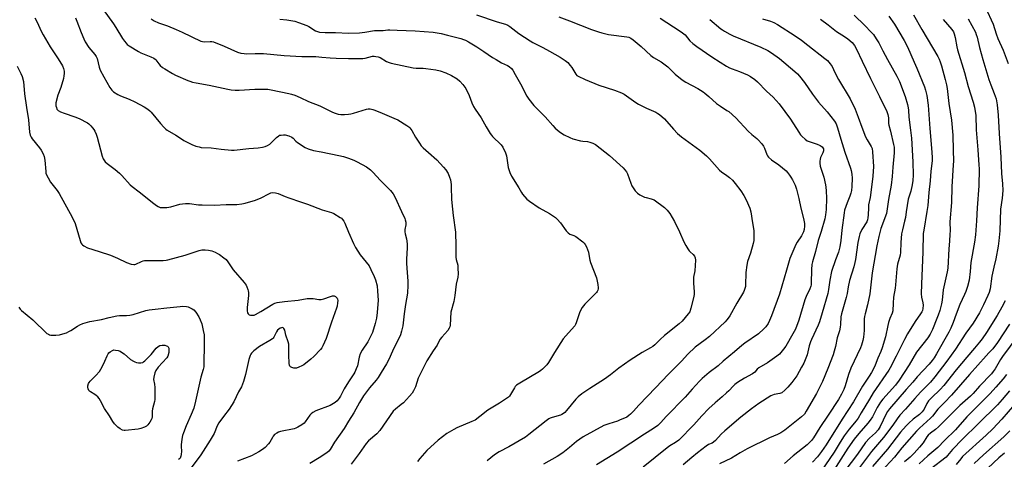
# Model space of a CAD drawing. Units: inches. Extents: x 1231770 to 1237770, y 557454 to 561454.
# Drawn here: x 1232829 to 1233341, y 559687 to 559916 of the extents above; entities that cross this region are included whole.
import ezdxf

# ---------------------------------------------------------------- set-up
doc = ezdxf.new("R2010")
doc.units = ezdxf.units.IN
doc.header["$MEASUREMENT"] = 0
doc.layers.add('Undefined', color=1, linetype='Continuous')

msp = doc.modelspace()

# ---------------------------------------------------------------- linework, layer by layer
at = {"layer": 'Undefined'}
for points, elevation in [([(1232870.48, 559924.42), (1232878.04, 559913.77), (1232879.31, 559911.82), (1232882.74, 559906.13), (1232883.71, 559904.71), (1232884.57, 559903.68), (1232885.18, 559903.12), (1232886.14, 559902.42), (1232890.92, 559899.38), (1232892.22, 559898.78), (1232897.49, 559896.7), (1232898.97, 559895.97), (1232899.61, 559895.48), (1232900.01, 559895.04), (1232901.53, 559893), (1232902.28, 559892.14), (1232903.4, 559891.17), (1232904.6, 559890.33), (1232908.63, 559888.01), (1232910.18, 559887.2), (1232916.6, 559884.32), (1232917.68, 559883.92), (1232918.98, 559883.56), (1232920.89, 559883.15), (1232927.76, 559881.99), (1232937.41, 559879.84), (1232939.2, 559879.53), (1232941.28, 559879.39), (1232943.31, 559879.36), (1232951.38, 559879.8), (1232958.13, 559879.77), (1232959.85, 559879.55), (1232969.11, 559877.66), (1232970.53, 559877.3), (1232972.21, 559876.67), (1232974.96, 559875.52), (1232979.32, 559873.37), (1232985.16, 559871.2), (1232991.76, 559867.9), (1232993.1, 559867.34), (1232994.71, 559866.91), (1232996.08, 559866.7), (1232997.93, 559866.72), (1233000, 559866.92)], 486), ([(1233066.53, 559918.51), (1233077.25, 559914.79), (1233081.56, 559913.55), (1233082.77, 559913.07), (1233083.91, 559912.34), (1233088.51, 559908.85), (1233094.4, 559904.99), (1233095.88, 559904.15), (1233101.06, 559901.51), (1233104.51, 559899.62), (1233110.05, 559896.44), (1233112.66, 559894.68), (1233113.98, 559893.62), (1233115.26, 559892.22), (1233116.08, 559891.09), (1233118.16, 559887.61), (1233118.71, 559887.01), (1233119.38, 559886.54), (1233122.99, 559884.84), (1233130.16, 559881.86), (1233138.2, 559879.28), (1233141.92, 559877.9), (1233143.19, 559877.18), (1233145.66, 559875.6), (1233149.31, 559872.88), (1233150.71, 559871.97), (1233154.93, 559869.96), (1233159.64, 559867.89), (1233160.73, 559867.27), (1233161.64, 559866.6), (1233164.2, 559864.35), (1233168.88, 559858.99), (1233170.91, 559856.84), (1233173.08, 559855.1), (1233182.61, 559848.08), (1233186.03, 559845.25), (1233187.65, 559843.66), (1233192.73, 559837.75), (1233193.77, 559836.9), (1233196.61, 559835.04), (1233198.01, 559833.99), (1233199.45, 559832.58), (1233200.97, 559830.82), (1233203.85, 559826.99), (1233205.36, 559824.55), (1233206.62, 559822.28), (1233208.55, 559817.98), (1233209.02, 559816.12), (1233209.94, 559810.34), (1233210.52, 559806.39), (1233210.63, 559804.36), (1233210.54, 559801.12), (1233210.33, 559799.67), (1233208.79, 559794.59), (1233207.3, 559790.33), (1233206.89, 559788.35), (1233206.37, 559784.61), (1233206.33, 559778.04), (1233206.24, 559777.22), (1233205.99, 559776.18), (1233205.63, 559775.17), (1233205.24, 559774.4), (1233201.75, 559768.69), (1233198.11, 559762.06), (1233197.35, 559760.83), (1233196.65, 559759.9), (1233195.66, 559758.85), (1233187.49, 559751.27), (1233185.31, 559749.52), (1233180.12, 559745.69), (1233176.34, 559742.17), (1233172.95, 559738.42), (1233166.12, 559731.61), (1233159.76, 559724.72), (1233150.82, 559715.62), (1233148.15, 559712.51), (1233146.6, 559710.86), (1233145.75, 559710.16), (1233144.58, 559709.43), (1233140.88, 559707.71), (1233139.82, 559707.3), (1233135.24, 559705.88), (1233132.77, 559704.95), (1233122.04, 559699.17), (1233118.5, 559696.7), (1233114.92, 559693.51), (1233111.41, 559690.77), (1233108.4, 559688.89), (1233101.43, 559685)], 480), ([(1233262.69, 559918.26), (1233268.3, 559912.92), (1233271.56, 559909.52), (1233272.71, 559908.18), (1233274.21, 559905.94), (1233275.44, 559903.91), (1233277.54, 559899.82), (1233280.01, 559895.21), (1233284.95, 559886.61), (1233286.25, 559883.82), (1233289.17, 559876.02), (1233290.39, 559871.86), (1233290.73, 559870.21), (1233290.87, 559868.85), (1233291.06, 559865.23), (1233292.03, 559858.56), (1233292.55, 559854.29), (1233293.17, 559842.04), (1233293.32, 559835.17), (1233293.17, 559832.34), (1233292.9, 559830.12), (1233292.06, 559826.82), (1233290.8, 559822.59), (1233289.8, 559816.08), (1233289.29, 559813.2), (1233288.87, 559811.2), (1233287.79, 559806.81), (1233287.38, 559804.64), (1233287, 559800.06), (1233286.81, 559795.02), (1233286.54, 559793.59), (1233285.27, 559788.8), (1233284.8, 559786.49), (1233284.21, 559778.2), (1233284, 559776.46), (1233283.2, 559771.69), (1233282.93, 559768.58), (1233282.71, 559764.57), (1233282.43, 559763.45), (1233281.26, 559760.69), (1233280.53, 559758.48), (1233280.16, 559757.07), (1233279.03, 559751.18), (1233277.2, 559745.44), (1233276.49, 559743.49), (1233275.01, 559740.1), (1233273.62, 559736.41), (1233272.58, 559734.07), (1233271.77, 559732.57), (1233270.56, 559730.65), (1233267.12, 559725.53), (1233262.38, 559717.28), (1233256.49, 559708.27), (1233248.12, 559694.99), (1233245.74, 559691.56), (1233243.59, 559688.74), (1233241.12, 559685.97)], 468), ([(1233293.54, 559918.4), (1233297.82, 559910.85), (1233306.09, 559896.9), (1233306.88, 559895.4), (1233307.4, 559894.1), (1233308.08, 559891.95), (1233310.05, 559884.89), (1233310.75, 559882.09), (1233311.06, 559880.11), (1233311.92, 559872.47), (1233313.29, 559863.68), (1233313.94, 559855.92), (1233314.21, 559848.14), (1233314.28, 559842.5), (1233314.21, 559840.45), (1233313.37, 559829.14), (1233313.26, 559821.02), (1233312.41, 559810.82), (1233312.5, 559806.2), (1233312.45, 559804.5), (1233312.21, 559800.79), (1233311.83, 559796.91), (1233311.28, 559786.88), (1233310.99, 559784.85), (1233309.02, 559775.52), (1233308.4, 559770.14), (1233308.08, 559768.21), (1233307.16, 559764.83), (1233306.36, 559762.33), (1233305.73, 559760.67), (1233303.4, 559754.89), (1233302.21, 559752.57), (1233300.9, 559750.63), (1233295.13, 559743.13), (1233291.24, 559736.55), (1233286.14, 559728.61), (1233284.13, 559725.94), (1233277.67, 559718.67), (1233276.37, 559717.07), (1233274.58, 559714.33), (1233272.15, 559709.55), (1233271.1, 559707.82), (1233269.85, 559706.26), (1233265.11, 559700.93), (1233262.77, 559697.9), (1233259.5, 559693.17), (1233249.8, 559678.05)], 464), ([(1233331.88, 559920.09), (1233333.95, 559915.82), (1233334.88, 559913.66), (1233336.52, 559908.64), (1233337.4, 559906.18), (1233340.06, 559900.05), (1233342.62, 559893.12)], 458), ([(1232837.15, 559916.87), (1232838.17, 559914.94), (1232840.68, 559909.62), (1232841.49, 559908.04), (1232845.18, 559901.86), (1232849.36, 559895.6), (1232851.49, 559892.02), (1232852.07, 559890.62), (1232852.33, 559889.28), (1232852.41, 559887.93), (1232852.28, 559886.8), (1232852.01, 559885.4), (1232850.63, 559880.71), (1232849.16, 559876.72), (1232848.09, 559872.66), (1232848.01, 559871.79), (1232848.06, 559871.26), (1232848.34, 559870.23), (1232848.66, 559869.51), (1232849.28, 559868.81), (1232850.51, 559868.12), (1232852.46, 559867.36), (1232857.96, 559865.54), (1232860.13, 559864.61), (1232864.47, 559862.27), (1232865.16, 559861.78), (1232866.21, 559860.82), (1232867.19, 559859.8), (1232867.87, 559858.91), (1232868.39, 559857.94), (1232869.07, 559856.43), (1232869.58, 559854.82), (1232872.12, 559844.97), (1232872.67, 559843.62), (1232873.63, 559842.16), (1232874.66, 559841.19), (1232878.82, 559838.08), (1232881.11, 559836.2), (1232882.34, 559834.95), (1232886.68, 559830.2), (1232887.69, 559829.21), (1232891.37, 559826.52), (1232898.96, 559820.42), (1232900.34, 559819.39), (1232901.29, 559818.81), (1232902.26, 559818.42), (1232903.34, 559818.25), (1232905.71, 559818.38), (1232907.77, 559818.63), (1232912.51, 559820.02), (1232913.92, 559820.3), (1232915.35, 559820.46), (1232917.43, 559820.38), (1232922.11, 559819.76), (1232924.15, 559819.64), (1232930.54, 559819.58), (1232936.51, 559819.82), (1232942.08, 559819.9), (1232944.69, 559820.25), (1232946.41, 559820.58), (1232951.76, 559822.22), (1232954.67, 559823.34), (1232958.65, 559825.47), (1232959.72, 559825.94), (1232960.82, 559826.11), (1232962.23, 559826.02), (1232963.61, 559825.64), (1232967.11, 559824.12), (1232969.03, 559823.4), (1232975.11, 559821.29), (1232978.85, 559820.14), (1232986.35, 559817.15), (1232991.19, 559815.73), (1232992.53, 559815.17), (1232995.73, 559813.22), (1232996.41, 559812.71), (1232996.99, 559812.1), (1232997.64, 559811.16), (1232998.17, 559810.14), (1233000, 559805.57)], 490), ([(1232858.37, 559916.85), (1232859.05, 559915.25), (1232861.16, 559909.27), (1232862.54, 559906.01), (1232863.33, 559904.44), (1232865.24, 559901.5), (1232868.32, 559897.93), (1232869.07, 559896.83), (1232869.47, 559895.81), (1232870.55, 559891.33), (1232871.12, 559889.7), (1232872.99, 559886.19), (1232876.15, 559880.78), (1232877.08, 559879.39), (1232878.07, 559878.48), (1232880.34, 559877.03), (1232881.69, 559876.41), (1232886.14, 559874.69), (1232889.14, 559873.34), (1232893.94, 559870.67), (1232895.9, 559869.47), (1232896.91, 559868.62), (1232897.65, 559867.84), (1232902.43, 559862.04), (1232904.18, 559860.03), (1232905.2, 559858.98), (1232905.89, 559858.45), (1232910.4, 559855.87), (1232913.35, 559853.95), (1232914.6, 559853.22), (1232918.74, 559851.05), (1232920.85, 559850.25), (1232922.47, 559849.8), (1232923.59, 559849.61), (1232928.82, 559849.32), (1232934.01, 559848.58), (1232939.28, 559848.13), (1232940.69, 559848.17), (1232948.31, 559849.08), (1232953.23, 559849.43), (1232955.42, 559849.73), (1232956.87, 559850.08), (1232957.96, 559850.49), (1232959.14, 559851.29), (1232960.45, 559852.42), (1232962.72, 559854.77), (1232963.83, 559855.63), (1232964.32, 559855.85), (1232965.13, 559856.02), (1232966.26, 559856.11), (1232967.11, 559856.07), (1232969.06, 559855.54), (1232970.63, 559854.82), (1232971.28, 559854.3), (1232972.66, 559852.9), (1232973.6, 559852.18), (1232977.57, 559849.55), (1232979.13, 559848.76), (1232981.91, 559847.98), (1232985.92, 559847.29), (1232995.1, 559845.45), (1232997.53, 559844.82), (1233000, 559844.02)], 488), ([(1232897.63, 559916.39), (1232899.09, 559915.42), (1232901.31, 559914.38), (1232906.14, 559912.72), (1232910.58, 559910.94), (1232913.74, 559909.49), (1232923.45, 559904.78), (1232924.23, 559904.56), (1232925.04, 559904.45), (1232928.22, 559904.61), (1232929.08, 559904.57), (1232929.91, 559904.4), (1232935.54, 559902.24), (1232942.48, 559899.16), (1232944.12, 559898.63), (1232945.83, 559898.38), (1232947.27, 559898.28), (1232951.6, 559898.39), (1232955.95, 559898.36), (1232966.64, 559897.33), (1232975.82, 559896.89), (1232983.05, 559896.76), (1232986.16, 559896.55), (1232990.64, 559896.09), (1232993.6, 559895.93), (1233000, 559895.86)], 484), ([(1232964.46, 559916.18), (1232967.98, 559915.81), (1232972.2, 559915.14), (1232974.12, 559914.56), (1232978.45, 559912.96), (1232979.48, 559912.43), (1232982.92, 559910.23), (1232983.96, 559909.76), (1232985.05, 559909.44), (1232987.93, 559909.26), (1232993.33, 559909.33), (1233000, 559909.03)], 482), ([(1233109.29, 559917.45), (1233114.8, 559915.44), (1233126.26, 559910.92), (1233129.89, 559909.62), (1233131.61, 559909.13), (1233135.11, 559908.3), (1233144.6, 559907.11), (1233145.72, 559906.85), (1233146.73, 559906.39), (1233147.91, 559905.5), (1233152, 559901.99), (1233157.08, 559897.34), (1233158.53, 559896.37), (1233162.54, 559894.08), (1233163.93, 559893.07), (1233165.88, 559891.37), (1233169.75, 559887.58), (1233173.41, 559884.71), (1233175.33, 559883.41), (1233181.43, 559880.13), (1233184.24, 559878.46), (1233185.17, 559877.75), (1233187.16, 559876.05), (1233191.19, 559872.39), (1233193.3, 559870.94), (1233196.66, 559868.83), (1233197.57, 559868.17), (1233201.17, 559864.97), (1233207.66, 559858.07), (1233209.64, 559856.28), (1233212.09, 559854.28), (1233212.93, 559853.46), (1233214.7, 559851.44), (1233215.58, 559850.25), (1233216.09, 559849.2), (1233217.4, 559845.91), (1233217.78, 559845.22), (1233218.29, 559844.55), (1233219.71, 559843.16), (1233223.64, 559840.48), (1233227.38, 559837.43), (1233228.15, 559836.56), (1233229.2, 559835.13), (1233229.85, 559834.15), (1233230.69, 559832.67), (1233232.08, 559829.9), (1233232.81, 559827.84), (1233233.91, 559822.96), (1233234.93, 559817.97), (1233236.31, 559812.66), (1233236.83, 559810.03), (1233237, 559808.57), (1233236.81, 559806.95), (1233236.33, 559805.65), (1233235.29, 559803.65), (1233233.08, 559800.29), (1233232.35, 559799.04), (1233229.36, 559791.87), (1233227.49, 559785.75), (1233223.97, 559773.34), (1233219.84, 559761.94), (1233218.82, 559759.58), (1233218.03, 559758.04), (1233216.88, 559756.3), (1233215.87, 559755.22), (1233212.98, 559752.68), (1233205.96, 559747.81), (1233204.36, 559746.62), (1233200.52, 559743.31), (1233194.71, 559738.49), (1233192.01, 559736.05), (1233187.37, 559732.52), (1233183.74, 559729.38), (1233182.42, 559728.08), (1233178.64, 559723.84), (1233174.94, 559719.83), (1233165.15, 559709.68), (1233162.38, 559706.5), (1233160.66, 559704.96), (1233158.57, 559703.4), (1233153.73, 559700.58), (1233139.55, 559691.23), (1233128.84, 559684.5)], 478), ([(1233161.89, 559916.7), (1233172.31, 559909.99), (1233173.53, 559909.14), (1233174.88, 559908.01), (1233177.43, 559904.95), (1233178.89, 559903.61), (1233180.95, 559902.03), (1233188.82, 559896.58), (1233193.17, 559893.96), (1233196.43, 559891.87), (1233197.98, 559890.98), (1233199.31, 559890.36), (1233203.13, 559889.02), (1233207.38, 559887.3), (1233208.86, 559886.46), (1233211.17, 559884.82), (1233212.52, 559883.59), (1233217.21, 559878.84), (1233220.58, 559875.66), (1233223.82, 559872.2), (1233229.7, 559864.27), (1233233.89, 559857.58), (1233234.91, 559856.11), (1233235.68, 559855.22), (1233237.19, 559853.86), (1233238.35, 559853.03), (1233239.4, 559852.6), (1233243.56, 559851.34), (1233245.05, 559850.58), (1233246.15, 559849.8), (1233246.49, 559849.38), (1233246.71, 559848.88), (1233246.8, 559848.35), (1233246.77, 559847.81), (1233246.45, 559846.72), (1233245.27, 559844.35), (1233244.97, 559843.54), (1233244.81, 559842.43), (1233244.82, 559841.31), (1233245.11, 559839.9), (1233246.96, 559834.03), (1233247.85, 559830.11), (1233248.04, 559828.99), (1233248.22, 559827.08), (1233248.38, 559823.14), (1233248.16, 559817.33), (1233247.87, 559814.53), (1233247.52, 559812.4), (1233245.64, 559805.78), (1233243.99, 559801.22), (1233242.63, 559795.4), (1233241.11, 559790.1), (1233240.79, 559788.73), (1233240.47, 559786.15), (1233240.44, 559779.07), (1233240.36, 559778.19), (1233240.17, 559777.39), (1233239.62, 559776.02), (1233237.73, 559771.99), (1233237.08, 559770.37), (1233233.97, 559759.85), (1233232.17, 559755.12), (1233230.84, 559752.59), (1233227.23, 559746.23), (1233226.08, 559744.65), (1233223.94, 559742.18), (1233222.6, 559741.02), (1233217.78, 559737.59), (1233213.17, 559734.99), (1233212.39, 559734.29), (1233211.09, 559732.82), (1233209.99, 559731.94), (1233205.7, 559729.54), (1233202.2, 559727.4), (1233200.8, 559726.39), (1233199.99, 559725.64), (1233197.68, 559723.12), (1233196.47, 559721.93), (1233194.13, 559719.85), (1233190.46, 559716.81), (1233187.31, 559713.88), (1233183.55, 559710.01), (1233179.48, 559705.31), (1233171.63, 559697.39), (1233169.99, 559696.12), (1233166.94, 559694.39), (1233165.55, 559693.47), (1233153.07, 559683.32)], 476), ([(1233187.72, 559916.14), (1233193.46, 559911.28), (1233194.31, 559910.62), (1233195.28, 559910), (1233198.05, 559908.45), (1233199.93, 559907.58), (1233214.3, 559901.75), (1233217.87, 559899.93), (1233219.86, 559898.8), (1233223.9, 559895.87), (1233231.97, 559889.04), (1233233.21, 559887.89), (1233234.34, 559886.59), (1233236.9, 559883.28), (1233241.09, 559877.2), (1233244.11, 559873.05), (1233248.63, 559867.99), (1233252.41, 559863.22), (1233253.34, 559861.79), (1233254.14, 559859.76), (1233255.81, 559853.83), (1233257.82, 559847.13), (1233260.88, 559838.73), (1233261.16, 559837.61), (1233261.51, 559835.59), (1233261.68, 559833.58), (1233261.52, 559829.29), (1233261.25, 559827.09), (1233261.01, 559825.76), (1233260.54, 559824.29), (1233259.09, 559820.75), (1233258.38, 559818.84), (1233257.76, 559816.9), (1233257.47, 559815.58), (1233256.33, 559806.54), (1233255.84, 559801.16), (1233255.35, 559797.97), (1233254.55, 559795.12), (1233253.01, 559791.05), (1233250.97, 559785.03), (1233250.05, 559780.63), (1233249.37, 559775.75), (1233248.97, 559773.56), (1233246.17, 559763.65), (1233244.68, 559758.9), (1233244.04, 559757.13), (1233240.61, 559749.78), (1233240.07, 559748.44), (1233239.42, 559746.48), (1233238.36, 559741.81), (1233236.56, 559737.41), (1233235.43, 559735.3), (1233232.87, 559730.92), (1233230.34, 559727.37), (1233228.31, 559724.98), (1233226.66, 559723.35), (1233225.06, 559722.08), (1233224.03, 559721.65), (1233221.17, 559721.14), (1233219.43, 559720.41), (1233213.18, 559716.4), (1233209.46, 559713.77), (1233203.87, 559709.34), (1233195.49, 559702.33), (1233193.62, 559700.6), (1233190.63, 559697.3), (1233189.61, 559696.33), (1233188.9, 559695.9), (1233187.11, 559695.1), (1233185.91, 559694.31), (1233181.32, 559690.81), (1233178.36, 559688.44), (1233173.93, 559684.54)], 474), ([(1233215.14, 559916.4), (1233219.26, 559915.25), (1233221.03, 559914.54), (1233222.94, 559913.42), (1233232.1, 559907.65), (1233235.38, 559905.32), (1233238.68, 559902.64), (1233247.44, 559895.82), (1233248.79, 559894.7), (1233250.33, 559893.03), (1233251.32, 559891.67), (1233252.72, 559888.5), (1233254.63, 559884.8), (1233260.55, 559874.87), (1233263.18, 559869.49), (1233264.82, 559865.22), (1233266.64, 559860.04), (1233268.65, 559855.11), (1233269.41, 559853.53), (1233271.51, 559850.03), (1233271.98, 559848.98), (1233272.24, 559847.28), (1233272.68, 559839.65), (1233272.33, 559834.64), (1233271.17, 559824.81), (1233270.97, 559823.48), (1233270.18, 559819.78), (1233270.08, 559818.17), (1233270.02, 559814.44), (1233269.88, 559813.02), (1233269.6, 559811.97), (1233269.21, 559810.97), (1233266.68, 559806.83), (1233265.7, 559804.67), (1233265.25, 559803.26), (1233264.58, 559800.08), (1233263.4, 559791.38), (1233263.11, 559789.69), (1233262.52, 559787.46), (1233260.34, 559780.41), (1233259.65, 559777.12), (1233259.08, 559773.64), (1233258.62, 559771.6), (1233256.08, 559763.05), (1233255.86, 559761.55), (1233255.64, 559757.5), (1233255.48, 559756.08), (1233255.01, 559754.21), (1233253.87, 559750.58), (1233252.95, 559746.06), (1233252.31, 559743.59), (1233251.73, 559741.7), (1233249.05, 559734.66), (1233246.26, 559727.84), (1233243.1, 559721.66), (1233237.82, 559712.39), (1233236.85, 559710.95), (1233235.43, 559709.6), (1233231.01, 559706.05), (1233226.65, 559702.65), (1233224.56, 559701.25), (1233222.91, 559700.33), (1233218.78, 559698.53), (1233207.09, 559692.84), (1233203.58, 559690.87), (1233199.02, 559688.09), (1233192.72, 559685.13)], 472), ([(1233245.2, 559916.16), (1233249.19, 559913.32), (1233253.58, 559909.88), (1233256.27, 559908.01), (1233259.2, 559906.11), (1233260.55, 559905.04), (1233261.62, 559904.09), (1233262.82, 559902.53), (1233264, 559900.56), (1233266.92, 559894.32), (1233271.26, 559885.34), (1233275.81, 559876.01), (1233279.69, 559868.31), (1233280.19, 559866.67), (1233280.53, 559865), (1233280.62, 559861.96), (1233280.72, 559861.1), (1233281.64, 559858.03), (1233283.18, 559851.11), (1233283.42, 559849.78), (1233283.48, 559848.46), (1233283.42, 559846.71), (1233282.77, 559839.36), (1233282.45, 559834.46), (1233282, 559830.01), (1233280.52, 559822.53), (1233279.69, 559816.41), (1233279.48, 559815.3), (1233276.54, 559807.49), (1233275.49, 559803.31), (1233274.5, 559798.46), (1233272.14, 559784.45), (1233270.84, 559773.44), (1233269.61, 559767.76), (1233268.35, 559763.01), (1233268.08, 559761.67), (1233267.98, 559760.39), (1233267.91, 559754.36), (1233267.61, 559750.93), (1233267.24, 559749.26), (1233266.45, 559746.79), (1233265.93, 559745.46), (1233260.92, 559734.81), (1233259.8, 559731.6), (1233258, 559725.6), (1233257.31, 559723.81), (1233256.17, 559721.38), (1233254.55, 559718.59), (1233249.28, 559710.43), (1233244.85, 559704.03), (1233241.51, 559698.61), (1233240.5, 559697.25), (1233239.4, 559696.02), (1233238.37, 559695.05), (1233231.01, 559689.2), (1233226.52, 559685.3)], 470), ([(1233280.77, 559917.8), (1233283.62, 559913.58), (1233288.7, 559905.17), (1233290.4, 559901.92), (1233293.87, 559893.88), (1233295.31, 559890.73), (1233299.2, 559881.08), (1233299.72, 559879.4), (1233300.4, 559876.55), (1233301.13, 559871.61), (1233302.06, 559859.34), (1233303.11, 559847.14), (1233303.23, 559844.07), (1233303.18, 559842.66), (1233302.61, 559837.29), (1233302.26, 559832.21), (1233301.46, 559826.06), (1233300.97, 559819.46), (1233300.53, 559816.21), (1233298.82, 559806.61), (1233298.62, 559804.86), (1233298.45, 559795.29), (1233297.71, 559778.54), (1233297.57, 559773.53), (1233297.65, 559771.72), (1233298.31, 559768.71), (1233298.48, 559767.61), (1233298.44, 559765.91), (1233298.19, 559764.82), (1233297.81, 559764.04), (1233297.19, 559763.03), (1233294.32, 559759.14), (1233290.48, 559752.67), (1233288.92, 559749.77), (1233284.51, 559741), (1233281.35, 559734.91), (1233280.73, 559733.86), (1233272.63, 559722), (1233270.62, 559718.75), (1233266.42, 559711.52), (1233264.78, 559708.84), (1233263.74, 559707.47), (1233260.17, 559703.17), (1233257.53, 559699.65), (1233255.46, 559696.39), (1233252.4, 559691.22), (1233245.53, 559681.32)], 466), ([(1233309.01, 559916.14), (1233313.49, 559910.82), (1233314.22, 559909.71), (1233314.73, 559908.64), (1233315.2, 559906.75), (1233316.02, 559901.91), (1233316.38, 559900.25), (1233320.08, 559888.51), (1233321.93, 559881.24), (1233324.52, 559873.06), (1233325.17, 559870.53), (1233325.83, 559866.12), (1233326.15, 559858.63), (1233326.95, 559848.32), (1233327.48, 559840.46), (1233327.55, 559838.41), (1233327.41, 559829.6), (1233326.58, 559818.16), (1233326.23, 559811.42), (1233325.66, 559804.17), (1233325.18, 559800.34), (1233323.31, 559789.82), (1233322.99, 559785.14), (1233322.45, 559780.64), (1233321.61, 559777.24), (1233320.71, 559774.6), (1233320.06, 559773.05), (1233317.63, 559767.93), (1233315.64, 559762.81), (1233314.16, 559758.53), (1233312.96, 559755.69), (1233311.88, 559753.61), (1233305.51, 559742.35), (1233304.19, 559740.19), (1233303.24, 559738.81), (1233301.66, 559736.93), (1233295.5, 559730.33), (1233293.15, 559727.52), (1233289.68, 559723.72), (1233281.09, 559713.67), (1233280.11, 559712.29), (1233279.37, 559711.08), (1233276.21, 559704.5), (1233275.15, 559702.76), (1233273.75, 559701.24), (1233270.61, 559698.36), (1233268.66, 559696.14), (1233264.41, 559690.04), (1233257.86, 559681.46)], 462), ([(1233321.88, 559916.43), (1233325.7, 559909.41), (1233326.14, 559908.31), (1233326.58, 559906.9), (1233327.84, 559901.43), (1233329.54, 559895.32), (1233332.73, 559884.89), (1233333.63, 559882.14), (1233335.4, 559877.64), (1233336.39, 559874.74), (1233336.99, 559871.63), (1233337.49, 559866.36), (1233338, 559856.74), (1233338.81, 559844.58), (1233339.19, 559836.08), (1233339.67, 559830.66), (1233339.87, 559827.17), (1233339.62, 559823.2), (1233338.77, 559817.53), (1233338.37, 559806.19), (1233337.92, 559801.08), (1233337.45, 559798.19), (1233336.22, 559791.66), (1233335.31, 559787.29), (1233334.16, 559782.62), (1233333.29, 559775.98), (1233332.8, 559774.12), (1233332.17, 559772.53), (1233329.95, 559767.76), (1233327.75, 559763.53), (1233324.54, 559758.23), (1233320.79, 559752.94), (1233315.36, 559744.64), (1233310.83, 559738.44), (1233304.58, 559730.26), (1233302.33, 559727.57), (1233297.22, 559722.32), (1233294.23, 559719.03), (1233289.39, 559713.49), (1233286.4, 559710.34), (1233285.03, 559708.51), (1233282.71, 559705.12), (1233277.97, 559698.76), (1233271.74, 559691.47), (1233264.36, 559681.78)], 460), ([(1233000, 559909.03), (1233005.87, 559909.08), (1233008.62, 559909.43), (1233013.65, 559910.26), (1233018.11, 559910.4), (1233020.5, 559910.71), (1233021.61, 559910.76), (1233025.39, 559910.48), (1233034.69, 559910.15), (1233043.98, 559909.39), (1233048.25, 559908.75), (1233051.42, 559908), (1233058.46, 559906.12), (1233059.85, 559905.69), (1233060.84, 559905.29), (1233062.35, 559904.46), (1233066.78, 559901.79), (1233070.43, 559899.43), (1233074.93, 559896.35), (1233076.7, 559895.25), (1233079.54, 559893.58), (1233082.61, 559892.13), (1233083.59, 559891.58), (1233084.7, 559890.65), (1233085.36, 559889.73), (1233086.61, 559887.41), (1233089.42, 559882.56), (1233092.68, 559876.21), (1233093.69, 559874.64), (1233096.27, 559871.41), (1233098.53, 559869.09), (1233102.27, 559865.45), (1233106.13, 559860.88), (1233107.35, 559859.64), (1233109.49, 559857.78), (1233110.62, 559856.92), (1233112.13, 559856.06), (1233115, 559854.66), (1233116.66, 559854.11), (1233120.64, 559853.05), (1233121.76, 559852.86), (1233124.25, 559852.62), (1233125.39, 559852.37), (1233127.06, 559851.77), (1233128.3, 559851.01), (1233135.59, 559845.28), (1233142.65, 559838.95), (1233143.67, 559837.92), (1233144.47, 559836.82), (1233144.99, 559835.84), (1233146.75, 559830.9), (1233147.31, 559829.56), (1233148.95, 559827.08), (1233150.1, 559825.74), (1233151.33, 559824.94), (1233153.76, 559823.78), (1233154.61, 559823.51), (1233157.21, 559822.9), (1233158.78, 559822.25), (1233164.16, 559818.38), (1233165.62, 559817.03), (1233166.36, 559816.16), (1233166.99, 559815.23), (1233169.43, 559811.1), (1233172.07, 559805.76), (1233174.26, 559800.55), (1233175.34, 559798.52), (1233176.35, 559796.79), (1233176.99, 559795.85), (1233177.57, 559795.24), (1233179.09, 559793.92), (1233179.73, 559793.1), (1233180.16, 559792.18), (1233180.27, 559791.04), (1233179.87, 559785.39), (1233179.3, 559782.05), (1233179.19, 559780.94), (1233179.24, 559778.98), (1233179.55, 559774.44), (1233179.55, 559773.31), (1233179.36, 559772.16), (1233177.93, 559766.03), (1233177.28, 559764.19), (1233176.57, 559762.98), (1233173.31, 559759.29), (1233171.9, 559757.83), (1233164.2, 559751.84), (1233162.01, 559749.8), (1233159.19, 559746.96), (1233158.2, 559746.14), (1233156.99, 559745.36), (1233152.56, 559742.89), (1233146.29, 559738.91), (1233140.46, 559734.76), (1233136.11, 559731.34), (1233133.12, 559729.16), (1233125.45, 559724.3), (1233121.22, 559721.48), (1233119.42, 559719.97), (1233118.13, 559718.77), (1233113.32, 559712.83), (1233112.36, 559711.77), (1233111.71, 559711.21), (1233110.96, 559710.75), (1233110.16, 559710.38), (1233105.83, 559709.16), (1233104.77, 559708.78), (1233104.14, 559708.46), (1233102.72, 559707.44), (1233093.76, 559700.31), (1233092.02, 559699.04), (1233083.38, 559693.94), (1233078.34, 559691.28), (1233075.95, 559689.71), (1233072.03, 559686.61)], 482), ([(1233000, 559895.86), (1233007.46, 559895.82), (1233008.73, 559896.01), (1233012.48, 559896.95), (1233013.49, 559897.02), (1233014.32, 559896.91), (1233015.41, 559896.63), (1233016.46, 559896.23), (1233019.87, 559894.19), (1233021.13, 559893.67), (1233022.28, 559893.36), (1233033.59, 559891.01), (1233035.22, 559890.83), (1233038.87, 559890.74), (1233040.3, 559890.62), (1233045.47, 559889.92), (1233047.67, 559889.38), (1233050.56, 559888.35), (1233053.52, 559886.98), (1233056.44, 559885.27), (1233057.96, 559884.08), (1233059.48, 559882.35), (1233061.01, 559880.22), (1233062.78, 559876.62), (1233064.11, 559872.73), (1233064.98, 559870.9), (1233065.88, 559869.42), (1233069.06, 559864.89), (1233071.6, 559860.23), (1233073.68, 559856.81), (1233074.34, 559855.89), (1233074.92, 559855.23), (1233079.31, 559850.86), (1233080.21, 559849.62), (1233081.54, 559846.73), (1233082.14, 559845.12), (1233082.37, 559843.99), (1233083.04, 559839.11), (1233083.34, 559838.03), (1233083.92, 559836.47), (1233084.82, 559834.68), (1233088.48, 559828.63), (1233089.88, 559826.15), (1233090.52, 559825.2), (1233092.68, 559822.73), (1233094.02, 559821.61), (1233099.1, 559818.19), (1233104.52, 559815.15), (1233106.55, 559813.89), (1233107.52, 559813.2), (1233108.54, 559812.24), (1233110.25, 559810.34), (1233113.16, 559806.23), (1233114.12, 559805.17), (1233115, 559804.52), (1233117.08, 559803.85), (1233118.08, 559803.32), (1233121.79, 559800.44), (1233122.43, 559799.86), (1233122.97, 559799.19), (1233123.61, 559797.86), (1233124.66, 559795.05), (1233124.94, 559793.89), (1233125.44, 559790.94), (1233125.75, 559789.81), (1233128.82, 559781.75), (1233129.55, 559778.34), (1233129.76, 559776.64), (1233129.73, 559776.1), (1233129.54, 559775.37), (1233129.22, 559774.68), (1233128.89, 559774.21), (1233127.88, 559773.12), (1233122.84, 559768.14), (1233122.08, 559767.27), (1233121.44, 559766.31), (1233120.59, 559764.79), (1233120.01, 559763.57), (1233118.34, 559758.32), (1233118.02, 559757.49), (1233117.61, 559756.75), (1233114.36, 559753.21), (1233111.65, 559750.06), (1233107.06, 559743.05), (1233103.91, 559737.69), (1233103.03, 559736.59), (1233100.81, 559734.33), (1233099.95, 559733.58), (1233099.22, 559733.08), (1233088.99, 559727.06), (1233087.29, 559725.92), (1233086.72, 559725.31), (1233086.26, 559724.63), (1233083.67, 559720.3), (1233083.11, 559719.68), (1233082.19, 559718.97), (1233078.44, 559716.6), (1233072.41, 559713.06), (1233068.33, 559709.71), (1233065.78, 559707.85), (1233064.19, 559707.07), (1233056.36, 559703.75), (1233054.8, 559703), (1233051.15, 559700.81), (1233046.64, 559697.33), (1233040.76, 559692), (1233037.15, 559687.9), (1233035.98, 559686.26)], 484), ([(1233000, 559866.92), (1233001.32, 559867.11), (1233002.73, 559867.44), (1233009.46, 559869.51), (1233010.31, 559869.64), (1233011.41, 559869.59), (1233012.78, 559869.33), (1233013.83, 559868.98), (1233017.48, 559867.33), (1233023.7, 559864.84), (1233025.64, 559863.88), (1233030.41, 559860.99), (1233031.36, 559860.32), (1233031.97, 559859.73), (1233033.03, 559858.4), (1233034.83, 559854.92), (1233036.87, 559851.8), (1233037.89, 559850.43), (1233038.88, 559849.41), (1233041.62, 559846.89), (1233045.94, 559843.18), (1233049.5, 559839.33), (1233050.6, 559837.99), (1233051.77, 559835.94), (1233052.62, 559834.06), (1233052.97, 559832.64), (1233053.37, 559830.31), (1233053.48, 559828.83), (1233053.62, 559822.6), (1233053.73, 559820.83), (1233054.52, 559814.12), (1233055.68, 559805.43), (1233055.83, 559798.37), (1233055.81, 559792.45), (1233056.02, 559791.3), (1233056.83, 559788.28), (1233056.94, 559786.81), (1233057, 559783.84), (1233056.89, 559782.11), (1233056.06, 559778.5), (1233055.37, 559772.66), (1233054.72, 559769.54), (1233053.3, 559763.97), (1233052.85, 559757.14), (1233052.72, 559756.31), (1233052.44, 559755.54), (1233051.6, 559754.39), (1233048.47, 559750.89), (1233047.58, 559749.76), (1233046.07, 559746.79), (1233043.99, 559743.77), (1233040.84, 559738.7), (1233036.74, 559730.72), (1233036.29, 559729.62), (1233034.81, 559725.14), (1233033.84, 559723.1), (1233033.1, 559721.89), (1233031.77, 559720.3), (1233028.58, 559716.78), (1233027.48, 559715.85), (1233024.48, 559713.58), (1233023.27, 559712.41), (1233019.74, 559707.45), (1233016.39, 559702.4), (1233014.76, 559700.74), (1233010.53, 559697.07), (1233009.25, 559695.62), (1233005.65, 559690.51), (1233001.4, 559684.97)], 486), ([(1233000, 559844.02), (1233002.81, 559843.02), (1233004.63, 559842.12), (1233009.43, 559839.47), (1233011.52, 559837.86), (1233012.96, 559836.55), (1233016.51, 559832.6), (1233021.95, 559827.12), (1233023.28, 559825.37), (1233024.24, 559823.59), (1233027.55, 559816.2), (1233029.27, 559812.66), (1233029.56, 559811.89), (1233029.8, 559810.76), (1233029.84, 559809.32), (1233029.39, 559806.83), (1233029.3, 559805.75), (1233029.44, 559804.73), (1233030.28, 559802), (1233030.56, 559799.38), (1233030.6, 559797.32), (1233030.25, 559791.45), (1233030.21, 559789.44), (1233030.29, 559786.87), (1233030.82, 559780.05), (1233030.9, 559778.01), (1233030.74, 559773.84), (1233029.67, 559767.84), (1233029.02, 559763.09), (1233028.3, 559756.9), (1233027.65, 559754.04), (1233027.01, 559752.11), (1233022.93, 559743.69), (1233020.94, 559739.37), (1233019.74, 559737.1), (1233017.05, 559732.55), (1233015.43, 559729.9), (1233014.51, 559728.57), (1233011.04, 559724.58), (1233007.8, 559720.4), (1233005.73, 559716.97), (1233002.8, 559711.53), (1233000, 559707.21)], 488), ([(1233000, 559805.57), (1233002.68, 559799.56), (1233003.72, 559797.48), (1233006.22, 559793.81), (1233010.73, 559787.99), (1233011.73, 559786.19), (1233013.45, 559782.55), (1233014.17, 559780.7), (1233014.88, 559777.55), (1233015.15, 559774.92), (1233015.44, 559770.24), (1233015.05, 559763.84), (1233014.66, 559760.84), (1233013.95, 559758.02), (1233012.47, 559753.42), (1233011.71, 559751.59), (1233010.11, 559748.44), (1233007.19, 559744.25), (1233006.19, 559742.33), (1233005.56, 559740.51), (1233004.67, 559736.07), (1233004.09, 559734.42), (1233003.43, 559732.81), (1233002.86, 559731.83), (1233000, 559727.67)], 490), ([(1233341.18, 559769.89), (1233339.38, 559766.52), (1233336.97, 559762.26), (1233331.52, 559753.42), (1233329.2, 559750.12), (1233327.8, 559748.28), (1233325.22, 559745.14), (1233321.16, 559740.46), (1233315.76, 559733.88), (1233309.34, 559725.84), (1233307.44, 559723.74), (1233302.79, 559719.39), (1233301.38, 559717.85), (1233300.41, 559716.47), (1233299.02, 559713.53), (1233298.09, 559712.09), (1233296.64, 559710.67), (1233293.42, 559708.25), (1233291.08, 559706.19), (1233289.68, 559704.77), (1233286.78, 559701.58), (1233279.96, 559692.8), (1233272.16, 559683.73)], 458), ([(1232828.79, 559766.48), (1232829.47, 559765.56), (1232830.16, 559764.81), (1232836.14, 559759.95), (1232843.47, 559752.92), (1232844.18, 559752.44), (1232844.7, 559752.22), (1232845.53, 559752.02), (1232846.39, 559751.92), (1232848.07, 559751.98), (1232850.03, 559752.23), (1232851.67, 559752.65), (1232853.54, 559753.25), (1232854.84, 559753.8), (1232855.84, 559754.34), (1232859.25, 559756.64), (1232860.51, 559757.38), (1232862.13, 559757.99), (1232865.75, 559759.1), (1232871.77, 559760.19), (1232875.73, 559761.22), (1232879.75, 559761.97), (1232881.2, 559762.12), (1232884.75, 559762.15), (1232886.52, 559762.32), (1232888.21, 559762.75), (1232894.86, 559764.74), (1232896.54, 559765.07), (1232899.68, 559765.52), (1232905.77, 559766.26), (1232912.61, 559766.94), (1232914.05, 559766.98), (1232915.98, 559766.82), (1232916.79, 559766.63), (1232917.89, 559766.19), (1232918.95, 559765.66), (1232919.67, 559765.17), (1232920.79, 559763.92), (1232922.4, 559761.59), (1232923.11, 559759.99), (1232923.88, 559757.8), (1232924.63, 559754.39), (1232925.03, 559752.11), (1232925.16, 559746.92), (1232924.98, 559737.34), (1232924.86, 559735.59), (1232924.55, 559734.21), (1232923.39, 559730.08), (1232920.63, 559717.6), (1232919.68, 559714), (1232918.44, 559710.76), (1232915.77, 559704.8), (1232914.34, 559701.22), (1232913.87, 559699.83), (1232913.5, 559697.85), (1232913.15, 559695), (1232913.14, 559694.15), (1232913.31, 559691.64), (1232913.24, 559689.96), (1232913.07, 559689.1), (1232912.88, 559688.56), (1232912.59, 559688.08), (1232912.22, 559687.67), (1232911.79, 559687.38)], 494), ([(1233343.33, 559757.74), (1233337.22, 559748.24), (1233334.74, 559744.89), (1233332.6, 559742.73), (1233331.21, 559741.2), (1233322.68, 559731.59), (1233313.24, 559720.78), (1233309.6, 559716.89), (1233306.1, 559713.43), (1233303.36, 559709.92), (1233302.41, 559708.84), (1233296.71, 559703.64), (1233295.17, 559702.11), (1233287.54, 559693.38), (1233283.65, 559688.48), (1233276.97, 559681.3)], 456), ([(1233347.71, 559751.57), (1233339.83, 559740.91), (1233338.77, 559739.28), (1233336, 559734.55), (1233334.93, 559733.02), (1233334.03, 559731.92), (1233327.82, 559725.4), (1233324.56, 559721.7), (1233323.14, 559720.22), (1233317.62, 559715.37), (1233312.2, 559710.12), (1233308.27, 559706.03), (1233306.57, 559704.4), (1233305, 559703.02), (1233302.35, 559701.08), (1233301.17, 559700.05), (1233300.46, 559699.14), (1233298.52, 559696.04), (1233296.72, 559693.78), (1233293.92, 559690.72), (1233291.81, 559688.63), (1233290.71, 559687.63), (1233288.77, 559686.17)], 454), ([(1233341.83, 559731.55), (1233340.03, 559729.26), (1233336.32, 559724.86), (1233333.38, 559721.66), (1233329.85, 559718.22), (1233325.17, 559713.43), (1233321.27, 559709.58), (1233315.32, 559702.74), (1233309.61, 559697.24), (1233306.16, 559693.52), (1233301.01, 559689.25), (1233296.53, 559685.16)], 452), ([(1233343.37, 559723.02), (1233339.63, 559718.56), (1233337.07, 559715.79), (1233327.19, 559705.94), (1233318.9, 559697.98), (1233313.87, 559692.59), (1233311.24, 559689.42), (1233310.43, 559688.55), (1233302.32, 559682.25)], 450), ([(1233346.04, 559716.01), (1233339.39, 559708.23), (1233334.66, 559703.24), (1233331.28, 559699.97), (1233319.06, 559688.9), (1233318.03, 559687.78), (1233315.75, 559684.82)], 448), ([(1233343.56, 559702.33), (1233340.46, 559699.1), (1233329.8, 559689.69), (1233325.07, 559685.2)], 446), ([(1233340.84, 559690.63), (1233337.92, 559688.14), (1233332.13, 559682.9)], 444)]:
    msp.add_lwpolyline(points, dxfattribs=dict(at, elevation=elevation))
at = {"layer": 'Undefined', "elevation": 496}
msp.add_lwpolyline([(1232884.11, 559702.48), (1232883.53, 559702.5), (1232882.72, 559702.67), (1232881.43, 559703.21), (1232880.33, 559704.09), (1232878.53, 559705.94), (1232877.68, 559707.16), (1232875.93, 559710.09), (1232873.27, 559713.9), (1232871.31, 559717.81), (1232870.56, 559719.03), (1232869.85, 559719.86), (1232869.06, 559720.61), (1232868.36, 559721.1), (1232866.06, 559722.44), (1232865.63, 559722.81), (1232865.28, 559723.26), (1232864.89, 559724.03), (1232864.69, 559724.86), (1232864.76, 559725.7), (1232865.12, 559726.8), (1232865.42, 559727.31), (1232865.98, 559727.99), (1232868.89, 559730.98), (1232870.71, 559733.09), (1232871.45, 559734.29), (1232872.75, 559736.83), (1232873.49, 559738.38), (1232874.73, 559741.27), (1232875.25, 559742.26), (1232875.6, 559742.71), (1232876.25, 559743.3), (1232877.48, 559744.09), (1232878.26, 559744.3), (1232879.06, 559744.26), (1232880.41, 559743.96), (1232881.47, 559743.6), (1232882.2, 559743.19), (1232883.59, 559742.23), (1232886.93, 559739.38), (1232888.39, 559738.42), (1232889.17, 559738.03), (1232889.97, 559737.77), (1232891.06, 559737.65), (1232892.16, 559737.65), (1232893.18, 559737.85), (1232893.66, 559738.11), (1232894.31, 559738.65), (1232897.58, 559741.97), (1232900.25, 559745.17), (1232901.28, 559746.14), (1232902.12, 559746.57), (1232903.22, 559746.77), (1232904.62, 559746.77), (1232905.6, 559746.48), (1232906.01, 559746.23), (1232906.36, 559745.88), (1232906.72, 559745.18), (1232906.83, 559744.65), (1232906.82, 559743.8), (1232906.71, 559742.92), (1232906.2, 559741.13), (1232905.75, 559740.27), (1232901.3, 559735.27), (1232900.05, 559733.69), (1232899.51, 559732.41), (1232898.97, 559730.22), (1232898.81, 559728.85), (1232899.25, 559726.45), (1232899.42, 559724.76), (1232899.48, 559718.58), (1232899.3, 559717.47), (1232898.27, 559713.63), (1232898.14, 559712.47), (1232898.03, 559709.48), (1232897.89, 559708.69), (1232897.59, 559707.97), (1232896.85, 559706.75), (1232895.83, 559705.37), (1232895.11, 559704.74), (1232894.11, 559704.22), (1232892.23, 559703.52), (1232890.83, 559703.17)], close=True, dxfattribs=at)
at = {"layer": 'Undefined'}
for points in [[(1232827.99, 559891.73, 492), (1232829.95, 559888.06, 492), (1232830.53, 559886.38, 492), (1232831.21, 559883.79, 492), (1232831.86, 559877.47, 492), (1232832.85, 559870.29, 492), (1232833.89, 559863.97, 492), (1232834.37, 559857.56, 492), (1232834.77, 559855.99, 492), (1232835.22, 559854.95, 492), (1232835.76, 559853.98, 492), (1232839.65, 559849.34, 492), (1232840.43, 559848.09, 492), (1232841.42, 559846.28, 492), (1232841.96, 559844.91, 492), (1232842.44, 559842.88, 492), (1232842.79, 559836.97, 492), (1232842.92, 559836.11, 492), (1232843.19, 559835.3, 492), (1232844.01, 559833.76, 492), (1232845.38, 559831.52, 492), (1232848.74, 559827.15, 492), (1232849.75, 559825.69, 492), (1232856.64, 559813.31, 492), (1232858.06, 559810.03, 492), (1232860.67, 559801.15, 492), (1232861.09, 559800.05, 492), (1232861.54, 559799.32, 492), (1232861.93, 559798.91, 492), (1232862.63, 559798.4, 492), (1232864.47, 559797.44, 492), (1232870.53, 559795.4, 492), (1232876.51, 559793.59, 492), (1232880.18, 559791.99, 492), (1232884.74, 559789.79, 492), (1232887.17, 559788.91, 492), (1232888.5, 559788.64, 492), (1232889.18, 559788.68, 492), (1232889.68, 559788.81, 492), (1232892.58, 559790.24, 492), (1232893.38, 559790.54, 492), (1232894.2, 559790.74, 492), (1232895.35, 559790.8, 492), (1232899.43, 559790.75, 492), (1232903.86, 559790.82, 492), (1232905.33, 559790.91, 492), (1232906.17, 559791.05, 492), (1232915.25, 559793.5, 492), (1232919.96, 559795.19, 492), (1232922.49, 559795.94, 492), (1232923.91, 559796.25, 492), (1232925.67, 559796.31, 492), (1232927.43, 559796.18, 492), (1232929.06, 559795.75, 492), (1232930.9, 559795.1, 492), (1232932.1, 559794.51, 492), (1232933.06, 559793.89, 492), (1232935.39, 559792.22, 492), (1232936.46, 559791.3, 492), (1232937.46, 559790.01, 492), (1232940.12, 559785.94, 492), (1232945.87, 559779.28, 492), (1232946.93, 559777.88, 492), (1232947.3, 559777.12, 492), (1232947.8, 559775.79, 492), (1232948.03, 559774.98, 492), (1232948.15, 559774.17, 492), (1232948.08, 559772.61, 492), (1232947.42, 559766.41, 492), (1232947.43, 559764.71, 492), (1232947.67, 559763.58, 492), (1232947.91, 559763.03, 492), (1232948.42, 559762.63, 492), (1232949.15, 559762.41, 492), (1232950.49, 559762.32, 492), (1232951.02, 559762.42, 492), (1232951.79, 559762.73, 492), (1232954.51, 559764.25, 492), (1232960.81, 559768.14, 492), (1232961.86, 559768.64, 492), (1232963, 559768.94, 492), (1232966.86, 559769.5, 492), (1232973.98, 559770.18, 492), (1232978.56, 559770.95, 492), (1232979.97, 559771.1, 492), (1232981.64, 559771.08, 492), (1232984.62, 559770.58, 492), (1232985.91, 559770.6, 492), (1232987.31, 559770.94, 492), (1232990.7, 559772.16, 492), (1232991.83, 559772.39, 492), (1232992.61, 559772.36, 492), (1232993.31, 559772.14, 492), (1232993.88, 559771.64, 492), (1232994.17, 559771.22, 492), (1232994.37, 559770.74, 492), (1232994.47, 559769.92, 492), (1232994.39, 559768.78, 492), (1232994.16, 559767.06, 492), (1232993.88, 559765.94, 492), (1232991.2, 559758.8, 492), (1232988.48, 559750.17, 492), (1232986.78, 559746.48, 492), (1232986.22, 559745.47, 492), (1232985.53, 559744.53, 492), (1232982.11, 559740.8, 492), (1232980.57, 559739.44, 492), (1232976.85, 559736.58, 492), (1232975.82, 559736.02, 492), (1232974.21, 559735.3, 492), (1232973.11, 559734.9, 492), (1232972.39, 559734.78, 492), (1232971.62, 559734.83, 492), (1232970.58, 559735.13, 492), (1232969.92, 559735.52, 492), (1232969.63, 559735.9, 492), (1232969.46, 559736.4, 492), (1232969.34, 559737.24, 492), (1232969.08, 559741.7, 492), (1232969.02, 559743.48, 492), (1232969.09, 559746.36, 492), (1232969, 559747.37, 492), (1232968.72, 559748.43, 492), (1232967.51, 559752.06, 492), (1232966.99, 559754.59, 492), (1232966.44, 559755.42, 492), (1232966.08, 559755.72, 492), (1232965.68, 559755.88, 492), (1232965.24, 559755.85, 492), (1232964.56, 559755.57, 492), (1232963.89, 559755.14, 492), (1232963.28, 559754.6, 492), (1232962.65, 559753.65, 492), (1232961.35, 559750.95, 492), (1232961.02, 559750.49, 492), (1232960.6, 559750.1, 492), (1232959.14, 559749.13, 492), (1232953.91, 559746.07, 492), (1232950.92, 559743.77, 492), (1232949.66, 559742.62, 492), (1232949.34, 559742.17, 492), (1232948.97, 559741.42, 492), (1232948.23, 559739.26, 492), (1232946.65, 559731.58, 492), (1232945.59, 559727.88, 492), (1232944.44, 559725.2, 492), (1232942.89, 559722.44, 492), (1232940.45, 559717.33, 492), (1232938.15, 559713.49, 492), (1232935.16, 559709.73, 492), (1232932.68, 559706.36, 492), (1232931.9, 559704.84, 492), (1232930.26, 559700.81, 492), (1232928.26, 559697.36, 492), (1232923.36, 559689.82, 492), (1232916.87, 559680.85, 492)], [(1233000, 559727.67, 490), (1232997.88, 559724.15, 490), (1232995.89, 559720.21, 490), (1232995.3, 559719.19, 490), (1232994.22, 559717.82, 490), (1232993.14, 559716.95, 490), (1232991.5, 559715.87, 490), (1232990.51, 559715.33, 490), (1232983.13, 559712.59, 490), (1232981.62, 559711.84, 490), (1232980.74, 559711.14, 490), (1232979.95, 559710.34, 490), (1232977.65, 559706.98, 490), (1232976.98, 559706.17, 490), (1232975.91, 559705.35, 490), (1232973.7, 559704.08, 490), (1232972.67, 559703.6, 490), (1232971.85, 559703.35, 490), (1232964.71, 559701.82, 490), (1232963.7, 559701.52, 490), (1232962.77, 559701.11, 490), (1232961.69, 559700.32, 490), (1232960.96, 559699.54, 490), (1232960.52, 559698.82, 490), (1232959.28, 559696.38, 490), (1232958.6, 559695.46, 490), (1232956.75, 559693.55, 490), (1232955.43, 559692.49, 490), (1232953.47, 559691.3, 490), (1232949.7, 559689.22, 490), (1232942.48, 559686.46, 490)], [(1233000, 559707.21, 488), (1232997.81, 559703.51, 488), (1232992.85, 559696.4, 488), (1232990.57, 559692.58, 488), (1232989.9, 559691.76, 488), (1232988.77, 559690.84, 488), (1232984.9, 559688.18, 488), (1232979.96, 559685.21, 488)]]:
    msp.add_polyline3d(points, dxfattribs=at)

doc.saveas('drawing.dxf')
